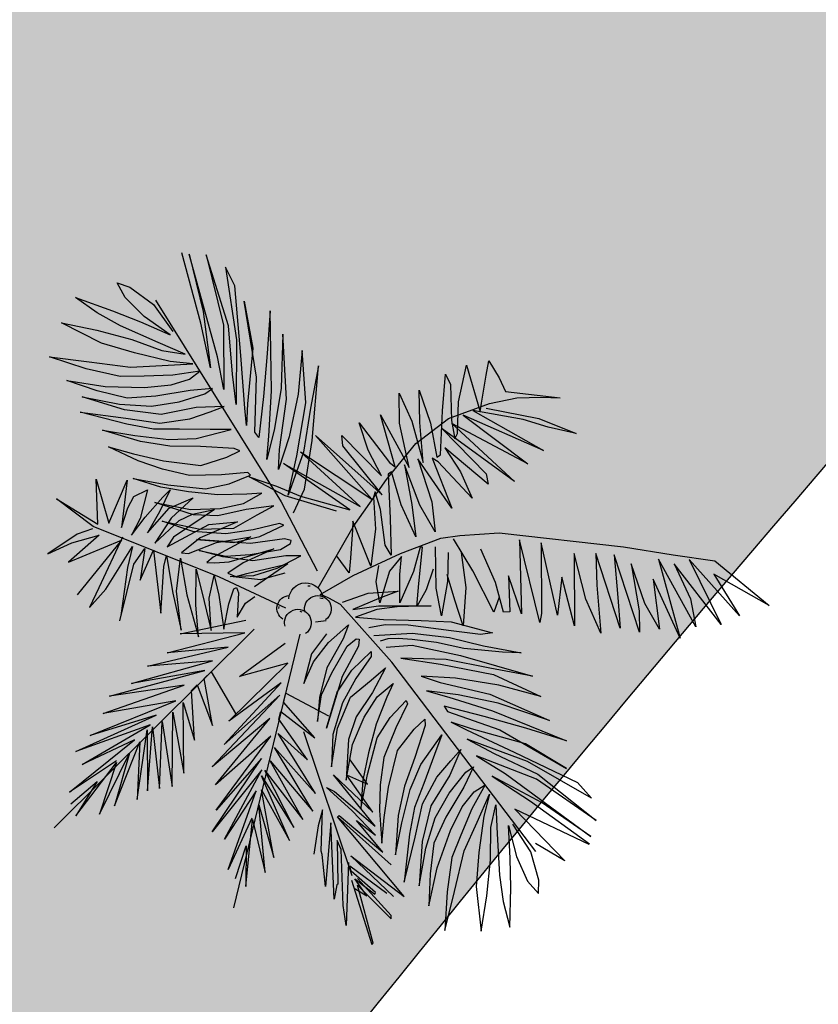
# Model space of a CAD drawing. Units: inches. Extents: x -3477 to 1005, y 10 to 1071.
# Drawn here: x -3121 to -3116, y 608 to 614 of the extents above; entities that cross this region are included whole.
import ezdxf

# ---------------------------------------------------------------- set-up
doc = ezdxf.new("R2010")
doc.units = ezdxf.units.IN
doc.header["$MEASUREMENT"] = 0
for name, color, linetype in [('Layer1', 7, 'Continuous'), ('Layer3', 44, 'Continuous'), ('SITE', 85, 'Continuous')]:
    doc.layers.add(name, color=color, linetype=linetype)

# ---------------------------------------------------------------- blocks, each defined once
blk = doc.blocks.new('A2')
at = {"layer": 'SITE', "color": 85, "true_color": 0x58ba48, "extrusion": (-5.08599e-09, -1.37735e-08, 1)}
for p, q in [((624.1, -0.43, 0), (616.23, 28.83, 0)), ((631.02, -14.39, 0), (619.25, 28.25, 0)), ((619.25, 28.25, 0), (625.08, 4.39, 0)), ((635.59, -1.53, 0), (626.3, 27.98, 0)), ((626.3, 27.98, 0), (633.45, -1.28, 0)), ((638.23, 15.1, 0), (634.28, 22.86, 0)), ((634.28, 22.86, 0), (638.96, -7.43, 0)), ((592.6, 10.21, 0), (589.31, 16.32, 0)), ((589.31, 16.32, 0), (594.61, 14.49, 0)), ((594.61, 14.49, 0), (604.47, 7.25, 0)), ((640.7, -13.96, 0), (638.23, 15.1, 0)), ((581.06, 3.77, 0), (572.04, 10.25, 0)), ((572.04, 10.25, 0), (587.45, 4.72, 0)), ((600.52, 2.31, 0), (592.6, 10.21, 0)), ((605.3, 9.05, 0), (657.5, -74.71, 0)), ((647.25, -22.86, 0), (642.1, 8.73, 0)), ((642.1, 8.73, 0), (645.64, -10.79, 0)), ((587.45, 4.72, 0), (598.97, 0.1, 0)), ((604.47, 7.25, 0), (612.46, -3.87, 0)), ((625.08, 4.39, 0), (628.16, -19.02, 0)), ((652.87, 4.66, 0), (651.66, -13.06, 0)), ((653.48, -28.57, 0), (652.87, 4.66, 0)), ((590.68, -1.53, 0), (581.06, 3.77, 0)), ((598.97, 0.1, 0), (611.36, -5.29, 0)), ((611.36, -5.29, 0), (600.52, 2.31, 0)), ((582.9, -8.83, 0), (566.25, -0.31, 0)), ((566.25, -0.31, 0), (580.9, -3.32, 0)), ((580.9, -3.32, 0), (595.37, -7.22, 0)), ((606.41, -8.46, 0), (590.68, -1.53, 0)), ((628.16, -19.02, 0), (624.1, -0.43, 0)), ((633.45, -1.28, 0), (633.69, -28.09, 0)), ((637.25, -21.61, 0), (635.59, -1.53, 0)), ((595.37, -7.22, 0), (607.94, -11.83, 0)), ((638.96, -7.43, 0), (638.77, -34.21, 0)), ((658.17, -5.01, 0), (657.39, -27.52, 0)), ((659.62, -32, 0), (658.17, -5.01, 0)), ((596.49, -12.83, 0), (582.9, -8.83, 0)), ((617.55, -13.34, 0), (606.41, -8.46, 0)), ((607.94, -11.83, 0), (617.55, -13.34, 0)), ((645.64, -10.79, 0), (643.48, -34.02, 0)), ((666.22, -11.84, 0), (664.45, -29.9, 0)), ((667.71, -33.53, 0), (666.22, -11.84, 0)), ((576.52, -19.4, 0), (561.2, -14.47, 0)), ((561.2, -14.47, 0), (577.76, -16.52, 0)), ((611.39, -16.33, 0), (596.49, -12.83, 0)), ((620.79, -17.36, 0), (611.39, -16.33, 0)), ((633.69, -28.09, 0), (631.02, -14.39, 0)), ((642.35, -35.84, 0), (640.7, -13.96, 0)), ((651.66, -13.06, 0), (650.08, -30.92, 0)), ((742.6, -22.01, 0), (743.73, -16.07, 0)), ((743.73, -16.07, 0), (748.04, -23.24, 0)), ((590.56, -22.62, 0), (576.52, -19.4, 0)), ((577.76, -16.52, 0), (594.92, -18.79, 0)), ((594.92, -18.79, 0), (607.97, -18, 0)), ((607.97, -18, 0), (620.79, -17.36, 0)), ((623.72, -20.42, 0), (612.47, -22.05, 0)), ((619.4, -23.71, 0), (623.72, -20.42, 0)), ((672.96, -18.13, 0), (669.66, -35.78, 0)), ((670.32, -49.18, 0), (672.96, -18.13, 0)), ((731.1, -33.08, 0), (734.49, -17.91, 0)), ((734.49, -17.91, 0), (740.14, -37.28, 0)), ((581.06, -28.55, 0), (568.39, -24.33, 0)), ((568.39, -24.33, 0), (584.34, -26.83, 0)), ((600.57, -22.48, 0), (590.56, -22.62, 0)), ((612.47, -22.05, 0), (600.57, -22.48, 0)), ((611.77, -26.14, 0), (619.4, -23.71, 0)), ((638.77, -34.21, 0), (637.25, -21.61, 0)), ((646.58, -45.82, 0), (647.25, -22.86, 0)), ((724.51, -36.88, 0), (725.7, -21.6, 0)), ((725.7, -21.6, 0), (727.73, -26.01, 0)), ((740.63, -33.64, 0), (742.6, -22.01, 0)), ((748.04, -23.24, 0), (750.56, -28.79, 0)), ((593.43, -31.65, 0), (581.06, -28.55, 0)), ((584.34, -26.83, 0), (600.76, -27.15, 0)), ((600.76, -27.15, 0), (611.77, -26.14, 0)), ((619.6, -28.38, 0), (605.36, -30.84, 0)), ((628.96, -27.59, 0), (619.6, -28.38, 0)), ((625.75, -29.86, 0), (628.96, -27.59, 0)), ((652.4, -47.45, 0), (653.48, -28.57, 0)), ((657.39, -27.52, 0), (654.71, -44.29, 0)), ((715.08, -41.71, 0), (714.76, -28.26, 0)), ((714.76, -28.26, 0), (719.41, -42, 0)), ((727.73, -26.01, 0), (728.19, -40.94, 0)), ((592.45, -36.48, 0), (574.8, -31.06, 0)), ((574.8, -31.06, 0), (590.27, -34.1, 0)), ((605.36, -30.84, 0), (593.43, -31.65, 0)), ((615.13, -33.12, 0), (625.75, -29.86, 0)), ((650.08, -30.92, 0), (648.13, -47.96, 0)), ((656.74, -53.01, 0), (659.62, -32, 0)), ((664.45, -29.9, 0), (660.81, -47.71, 0)), ((706.63, -42.01, 0), (706.47, -29.52, 0)), ((706.47, -29.52, 0), (711.71, -41.21, 0)), ((744.01, -33.84, 0), (755.27, -31.52, 0)), ((750.56, -28.79, 0), (773.33, -31.43, 0)), ((755.27, -31.52, 0), (765.63, -31.14, 0)), ((765.63, -31.14, 0), (773.33, -31.43, 0)), ((590.27, -34.1, 0), (603.55, -34.91, 0)), ((607.56, -38.38, 0), (592.45, -36.48, 0)), ((603.55, -34.91, 0), (615.13, -33.12, 0)), ((622.22, -35.52, 0), (607.56, -38.38, 0)), ((633.83, -35.14, 0), (622.22, -35.52, 0)), ((627.98, -37.29, 0), (633.83, -35.14, 0)), ((643.02, -42.96, 0), (642.35, -35.84, 0)), ((643.48, -34.02, 0), (643.02, -42.96, 0)), ((663.98, -55.62, 0), (667.71, -33.53, 0)), ((669.66, -35.78, 0), (666.67, -54.11, 0)), ((726.98, -40.06, 0), (744.01, -33.84, 0)), ((730.65, -46.3, 0), (731.1, -33.08, 0)), ((757.97, -40.54, 0), (737.05, -36.8, 0)), ((737.05, -36.8, 0), (766.34, -53.39, 0)), ((740.14, -37.28, 0), (740.63, -33.64, 0)), ((742.55, -35.78, 0), (764.41, -40.03, 0)), ((593.33, -42.4, 0), (573.91, -37.44, 0)), ((573.91, -37.44, 0), (593.01, -39.88, 0)), ((593.01, -39.88, 0), (607.04, -41.98, 0)), ((607.04, -41.98, 0), (619.59, -40.28, 0)), ((619.59, -40.28, 0), (627.98, -37.29, 0)), ((704.78, -60.12, 0), (698.71, -38.57, 0)), ((698.71, -38.57, 0), (710.68, -60.46, 0)), ((713.34, -50.48, 0), (726.98, -40.06, 0)), ((723.58, -55.2, 0), (724.51, -36.88, 0)), ((766.34, -53.39, 0), (733.01, -38.62, 0)), ((733.01, -38.62, 0), (759.89, -58.86, 0)), ((768.32, -43.71, 0), (757.97, -40.54, 0)), ((764.41, -40.03, 0), (779.97, -46.37, 0)), ((598.98, -49.69, 0), (583.29, -44.89, 0)), ((583.29, -44.89, 0), (596.7, -47.15, 0)), ((604.42, -44.47, 0), (593.33, -42.4, 0)), ((615.2, -44.5, 0), (604.42, -44.47, 0)), ((628.03, -44.58, 0), (615.2, -44.5, 0)), ((622.13, -48.35, 0), (636.69, -44.61, 0)), ((636.69, -44.61, 0), (628.03, -44.58, 0)), ((654.71, -44.29, 0), (651.56, -57.09, 0)), ((693.53, -53.3, 0), (689.81, -41.87, 0)), ((689.81, -41.87, 0), (702.49, -58.31, 0)), ((710.68, -60.46, 0), (706.63, -42.01, 0)), ((711.71, -41.21, 0), (716.42, -58.42, 0)), ((716.42, -58.42, 0), (715.08, -41.71, 0)), ((719.41, -42, 0), (722.17, -56.11, 0)), ((754.37, -66.21, 0), (724.35, -44.35, 0)), ((724.35, -44.35, 0), (742.61, -63.03, 0)), ((728.19, -40.94, 0), (729.64, -48.46, 0)), ((759.89, -58.86, 0), (728.4, -42.16, 0)), ((728.4, -42.16, 0), (754.37, -66.21, 0)), ((779.97, -46.37, 0), (768.32, -43.71, 0)), ((596.7, -47.15, 0), (610.77, -48.82, 0)), ((610.77, -48.82, 0), (622.13, -48.35, 0)), ((648.13, -47.96, 0), (646.58, -45.82, 0)), ((651.56, -57.09, 0), (652.4, -47.45, 0)), ((660.81, -47.71, 0), (656.41, -61.27, 0)), ((695.14, -73.61, 0), (671.65, -47.12, 0)), ((671.65, -47.12, 0), (699.38, -71.82, 0)), ((683.04, -51.44, 0), (682.59, -47.07, 0)), ((682.59, -47.07, 0), (699.13, -63.91, 0)), ((729.64, -48.46, 0), (730.65, -46.3, 0)), ((598.07, -57.61, 0), (585.81, -51.87, 0)), ((585.81, -51.87, 0), (596.07, -54.74, 0)), ((611.27, -51.52, 0), (598.98, -49.69, 0)), ((623.94, -51.71, 0), (611.27, -51.52, 0)), ((637.91, -52.5, 0), (623.94, -51.71, 0)), ((640.32, -53.53, 0), (637.91, -52.5, 0)), ((656.41, -61.27, 0), (656.74, -53.01, 0)), ((667.21, -69.42, 0), (670.32, -49.18, 0)), ((699.38, -71.82, 0), (683.04, -51.44, 0)), ((701.26, -65.36, 0), (713.34, -50.48, 0)), ((743.49, -67.33, 0), (725.37, -52.2, 0)), ((725.37, -52.2, 0), (732, -62.21, 0)), ((596.07, -54.74, 0), (608.56, -57.65, 0)), ((624.05, -59.58, 0), (634.83, -56.21, 0)), ((634.83, -56.21, 0), (640.32, -53.53, 0)), ((666.67, -54.11, 0), (660.37, -71.87, 0)), ((660.37, -71.87, 0), (663.98, -55.62, 0)), ((690.2, -76.67, 0), (665.43, -53.89, 0)), ((665.43, -53.89, 0), (695.14, -73.61, 0)), ((699.13, -63.91, 0), (693.53, -53.3, 0)), ((728.28, -77.37, 0), (714.22, -56.77, 0)), ((714.22, -56.77, 0), (720.07, -74.73, 0)), ((722.59, -58.1, 0), (720.13, -56.52, 0)), ((720.13, -56.52, 0), (728.28, -77.37, 0)), ((722.17, -56.11, 0), (723.58, -55.2, 0)), ((608.2, -61.15, 0), (598.07, -57.61, 0)), ((619.38, -63.81, 0), (608.2, -61.15, 0)), ((608.56, -57.65, 0), (624.05, -59.58, 0)), ((686, -78.09, 0), (658.48, -58.71, 0)), ((658.48, -58.71, 0), (690.2, -76.67, 0)), ((702.49, -58.31, 0), (704.78, -60.12, 0)), ((715.09, -76.02, 0), (708.71, -59.36, 0)), ((708.71, -59.36, 0), (711.69, -75.86, 0)), ((736.82, -73.21, 0), (722.59, -58.1, 0)), ((581.31, -83.95, 0), (580.69, -65.22, 0)), ((580.69, -65.22, 0), (585.87, -83.56, 0)), ((607.52, -68.57, 0), (595.98, -65.06, 0)), ((595.98, -65.06, 0), (610.37, -67.69, 0)), ((632.64, -63.5, 0), (619.38, -63.81, 0)), ((643.65, -62.49, 0), (632.64, -63.5, 0)), ((635.84, -67.22, 0), (644.75, -63.59, 0)), ((644.75, -63.59, 0), (643.65, -62.49, 0)), ((659.1, -72.18, 0), (644.22, -64.35, 0)), ((644.22, -64.35, 0), (655.56, -68.14, 0)), ((687.32, -85.09, 0), (701.26, -65.36, 0)), ((703.21, -62.22, 0), (701.9, -63.27, 0)), ((701.9, -63.27, 0), (702.77, -81.59, 0)), ((707.35, -76, 0), (703.21, -62.22, 0)), ((732, -62.21, 0), (736.82, -73.21, 0)), ((742.61, -63.03, 0), (743.49, -67.33, 0)), ((585.87, -83.56, 0), (593.52, -65.64, 0)), ((593.52, -65.64, 0), (591.09, -85.4, 0)), ((618.93, -70.51, 0), (607.52, -68.57, 0)), ((610.37, -67.69, 0), (626, -69.26, 0)), ((626, -69.26, 0), (635.84, -67.22, 0)), ((655.56, -68.14, 0), (665.55, -72.32, 0)), ((662.51, -79.23, 0), (667.21, -69.42, 0)), ((579.32, -84.99, 0), (564.18, -73.43, 0)), ((564.18, -73.43, 0), (581.31, -83.95, 0)), ((593.74, -77.19, 0), (596.26, -72.49, 0)), ((596.26, -72.49, 0), (601.88, -69.74, 0)), ((601.88, -69.74, 0), (598.85, -81.65, 0)), ((600.94, -81.14, 0), (608.3, -72.79, 0)), ((611.3, -69.77, 0), (606.97, -78.92, 0)), ((608.3, -72.79, 0), (611.3, -69.77, 0)), ((610.9, -77.36, 0), (620.86, -73.09, 0)), ((620.86, -73.09, 0), (611.78, -81.55, 0)), ((631.2, -71.78, 0), (618.93, -70.51, 0)), ((643.16, -71.54, 0), (631.2, -71.78, 0)), ((641.87, -75.37, 0), (649.47, -71.12, 0)), ((649.47, -71.12, 0), (643.16, -71.54, 0)), ((680.43, -78.57, 0), (659.1, -72.18, 0)), ((665.55, -72.32, 0), (686, -78.09, 0)), ((696.53, -70.58, 0), (695.74, -72.82, 0)), ((695.74, -72.82, 0), (696.59, -86.02, 0)), ((698.71, -77.91, 0), (696.53, -70.58, 0)), ((591.09, -85.4, 0), (593.74, -77.19, 0)), ((601.97, -87.53, 0), (610.9, -77.36, 0)), ((621.07, -80.11, 0), (604.93, -75.02, 0)), ((604.93, -75.02, 0), (619.77, -77.94, 0)), ((619.77, -77.94, 0), (632.14, -77.45, 0)), ((632.14, -77.45, 0), (641.87, -75.37, 0)), ((654.38, -76.33, 0), (642.89, -77.87, 0)), ((647.46, -80.15, 0), (654.38, -76.33, 0)), ((657.5, -74.71, 0), (672.42, -103.39, 0)), ((713.33, -89.21, 0), (707.35, -76, 0)), ((711.69, -75.86, 0), (713.33, -89.21, 0)), ((721.45, -87.14, 0), (715.09, -76.02, 0)), ((720.07, -74.73, 0), (721.45, -87.14, 0)), ((595.27, -88.56, 0), (600.94, -81.14, 0)), ((598.85, -81.65, 0), (595.27, -88.56, 0)), ((606.97, -78.92, 0), (601.97, -87.53, 0)), ((611.78, -81.55, 0), (604.94, -91.88, 0)), ((629.74, -77.94, 0), (612.69, -89.4, 0)), ((615.07, -82.49, 0), (620.57, -79.89, 0)), ((620.57, -79.89, 0), (629.74, -77.94, 0)), ((631.1, -80.53, 0), (621.07, -80.11, 0)), ((642.89, -77.87, 0), (631.1, -80.53, 0)), ((637.86, -85.6, 0), (647.46, -80.15, 0)), ((700.64, -92.72, 0), (698.71, -77.91, 0)), ((702.77, -81.59, 0), (703.1, -96.92, 0)), ((579.06, -85.89, 0), (572.77, -88.11, 0)), ((631.89, -105.95, 0), (579.32, -84.99, 0)), ((604.94, -91.88, 0), (615.07, -82.49, 0)), ((620.71, -87, 0), (608.03, -82.79, 0)), ((608.03, -82.79, 0), (623.85, -86.07, 0)), ((610.17, -93.47, 0), (627.47, -84.1, 0)), ((639.29, -82.95, 0), (623.79, -89.7, 0)), ((623.85, -86.07, 0), (637.86, -85.6, 0)), ((627.47, -84.1, 0), (639.29, -82.95, 0)), ((656.76, -83.66, 0), (645.87, -86.27, 0)), ((648.57, -89.08, 0), (658.62, -84.36, 0)), ((658.62, -84.36, 0), (656.76, -83.66, 0)), ((672.81, -110.42, 0), (687.32, -85.09, 0)), ((687.18, -82.73, 0), (687.06, -86.4, 0)), ((694.71, -101.45, 0), (687.18, -82.73, 0)), ((572.77, -88.11, 0), (560.59, -96.29, 0)), ((581.93, -88.51, 0), (569.07, -99.72, 0)), ((570.55, -91.77, 0), (581.93, -88.51, 0)), ((591.61, -89.33, 0), (581.74, -110.5, 0)), ((612.69, -89.4, 0), (610.17, -93.47, 0)), ((623.79, -89.7, 0), (616.07, -95.84, 0)), ((634.45, -87.95, 0), (620.71, -87, 0)), ((644.88, -89.25, 0), (629.15, -97.72, 0)), ((630.63, -91.55, 0), (644.88, -89.25, 0)), ((645.87, -86.27, 0), (634.45, -87.95, 0)), ((637.82, -91.62, 0), (648.57, -89.08, 0)), ((687.06, -86.4, 0), (686.23, -98.17, 0)), ((696.59, -86.02, 0), (694.71, -101.45, 0)), ((707.02, -96.14, 0), (723.79, -89.77, 0)), ((723.79, -89.77, 0), (731.65, -88.75, 0)), ((731.65, -88.75, 0), (748.02, -87.64, 0)), ((748.02, -87.64, 0), (799.56, -93.42, 0)), ((560.59, -96.29, 0), (570.55, -91.77, 0)), ((569.07, -99.72, 0), (591.08, -90.64, 0)), ((591.08, -90.64, 0), (572.68, -113.34, 0)), ((584.62, -111.03, 0), (595.67, -93.27, 0)), ((595.67, -93.27, 0), (593.66, -102.05, 0)), ((596.28, -100.6, 0), (600.9, -94.07, 0)), ((600.9, -94.07, 0), (598.87, -107.3, 0)), ((618.95, -96.11, 0), (630.63, -91.55, 0)), ((644.68, -91.97, 0), (622.23, -90.38, 0)), ((622.23, -90.38, 0), (637.82, -91.62, 0)), ((658.87, -90.05, 0), (644.68, -91.97, 0)), ((657.21, -94.45, 0), (661.3, -92.08, 0)), ((661.66, -90.82, 0), (658.87, -90.05, 0)), ((661.3, -92.08, 0), (661.66, -90.82, 0)), ((703.1, -96.92, 0), (700.64, -92.72, 0)), ((715.14, -93.55, 0), (712.38, -103.6, 0)), ((714.57, -108.58, 0), (716.19, -93.56, 0)), ((716.19, -93.56, 0), (715.14, -93.55, 0)), ((721.89, -110.59, 0), (721.57, -93.43, 0)), ((737.09, -103.31, 0), (729.02, -90.05, 0)), ((764.91, -124.86, 0), (756.39, -90.55, 0)), ((756.39, -90.55, 0), (757.33, -121.28, 0)), ((772.25, -121.74, 0), (765.43, -91.74, 0)), ((765.43, -91.74, 0), (765.6, -121.05, 0)), ((799.56, -93.42, 0), (820.22, -96.78, 0)), ((598.87, -107.3, 0), (604.41, -94.76, 0)), ((604.41, -94.76, 0), (607.46, -120.94, 0)), ((608.72, -101.58, 0), (609.9, -96.98, 0)), ((609.9, -96.98, 0), (612.46, -112.69, 0)), ((614.04, -111.8, 0), (615.65, -98.05, 0)), ((615.65, -98.05, 0), (618.22, -113.38, 0)), ((616.07, -95.84, 0), (618.95, -96.11, 0)), ((633.21, -97.59, 0), (623.45, -94.87, 0)), ((623.45, -94.87, 0), (634.47, -97.23, 0)), ((629.15, -97.72, 0), (626.52, -99.91, 0)), ((645.74, -99.24, 0), (633.21, -97.59, 0)), ((634.47, -97.23, 0), (644.52, -96.54, 0)), ((635.83, -99.57, 0), (654.43, -94.25, 0)), ((654.43, -94.25, 0), (641.7, -100.11, 0)), ((644.52, -96.54, 0), (657.21, -94.45, 0)), ((659.41, -97.08, 0), (645.74, -99.24, 0)), ((655.77, -102.3, 0), (665.68, -97.21, 0)), ((665.68, -97.21, 0), (659.41, -97.08, 0)), ((685.69, -104.19, 0), (680.7, -97.48, 0)), ((686.23, -98.17, 0), (685.69, -104.19, 0)), ((687.37, -105.35, 0), (707.02, -96.14, 0)), ((707.43, -97.45, 0), (702.44, -103.57, 0)), ((706.73, -104.89, 0), (707.43, -97.45, 0)), ((726.8, -95.69, 0), (726.5, -107.83, 0)), ((732.15, -95.82, 0), (734.08, -110.36, 0)), ((746.5, -108.16, 0), (740.41, -94.42, 0)), ((784.05, -115.09, 0), (779.14, -96.12, 0)), ((779.14, -96.12, 0), (779.3, -126.22, 0)), ((798.29, -127.18, 0), (788.18, -96.15, 0)), ((788.18, -96.15, 0), (788.51, -109.35, 0)), ((806.24, -128.92, 0), (795.77, -96.7, 0)), ((795.77, -96.7, 0), (797.28, -114.5, 0)), ((820.22, -96.78, 0), (837.52, -99.19, 0)), ((590.44, -124.13, 0), (596.28, -100.6, 0)), ((593.66, -102.05, 0), (590.86, -121.93, 0)), ((607.46, -120.94, 0), (608.72, -101.58, 0)), ((626.52, -99.91, 0), (629.93, -100.08, 0)), ((629.93, -100.08, 0), (635.83, -99.57, 0)), ((641.7, -100.11, 0), (635.29, -104.39, 0)), ((643.14, -104.42, 0), (660.28, -100.44, 0)), ((660.28, -100.44, 0), (646.38, -110.07, 0)), ((696.93, -108, 0), (698, -101.2, 0)), ((808.52, -117, 0), (802.82, -100.5, 0)), ((802.82, -100.5, 0), (806.16, -120.02, 0)), ((829.69, -126.64, 0), (814.19, -98.59, 0)), ((814.19, -98.59, 0), (823.13, -131.33, 0)), ((840.16, -125.63, 0), (820.73, -100.45, 0)), ((820.73, -100.45, 0), (827.49, -114.97, 0)), ((847.76, -122.11, 0), (826.9, -98.63, 0)), ((826.9, -98.63, 0), (840.16, -125.63, 0)), ((837.52, -99.19, 0), (860.07, -117.85, 0)), ((622.02, -117.69, 0), (622.18, -102.67, 0)), ((622.18, -102.67, 0), (625.54, -116.14, 0)), ((627.52, -114.72, 0), (629.65, -105.31, 0)), ((629.65, -105.31, 0), (631.6, -113.43, 0)), ((659.41, -118.89, 0), (631.89, -105.95, 0)), ((635.29, -104.39, 0), (638.69, -105.71, 0)), ((636.29, -105.75, 0), (646.11, -105.25, 0)), ((648.91, -107.15, 0), (636.29, -105.75, 0)), ((638.69, -105.71, 0), (643.14, -104.42, 0)), ((646.11, -105.25, 0), (655.77, -102.3, 0)), ((658.92, -104.33, 0), (648.91, -107.15, 0)), ((673.62, -113.21, 0), (687.37, -105.35, 0)), ((702.44, -103.57, 0), (698.47, -116.64, 0)), ((712.38, -103.6, 0), (706.69, -116.67, 0)), ((706.69, -116.67, 0), (706.73, -104.89, 0)), ((720.61, -102.73, 0), (717.7, -111.21, 0)), ((729.61, -115.58, 0), (726.36, -104.96, 0)), ((745.82, -120.61, 0), (737.09, -103.31, 0)), ((757.33, -121.28, 0), (751.89, -105.45, 0)), ((751.89, -105.45, 0), (752.36, -120.48, 0)), ((774.02, -106.05, 0), (772.25, -121.74, 0)), ((779.3, -126.22, 0), (774.02, -106.05, 0)), ((860.07, -117.85, 0), (837.09, -104.8, 0)), ((837.09, -104.8, 0), (847.76, -122.11, 0)), ((637.74, -110.83, 0), (638.94, -110.31, 0)), ((638.94, -110.31, 0), (639.72, -112.52, 0)), ((669.45, -109.81, 0), (668.51, -109.76, 0)), ((672.78, -110.5, 0), (672.81, -110.42, 0)), ((698.47, -116.64, 0), (696.93, -108, 0)), ((713.75, -118.15, 0), (714.57, -108.58, 0)), ((726.5, -107.83, 0), (724.1, -122.11, 0)), ((734.08, -110.36, 0), (733.09, -126.17, 0)), ((749.75, -120.62, 0), (746.5, -108.16, 0)), ((788.51, -109.35, 0), (790.17, -129.24, 0)), ((823.13, -131.33, 0), (811.96, -106.81, 0)), ((811.96, -106.81, 0), (814.62, -127.64, 0)), ((581.74, -110.5, 0), (577.79, -118.59, 0)), ((577.79, -118.59, 0), (584.62, -111.03, 0)), ((612.46, -112.69, 0), (615.96, -128.03, 0)), ((615.96, -128.03, 0), (614.04, -111.8, 0)), ((618.22, -113.38, 0), (623.13, -130.78, 0)), ((631.6, -113.43, 0), (633.65, -127.68, 0)), ((635.78, -117.1, 0), (637.74, -110.83, 0)), ((639.72, -112.52, 0), (639.16, -122.61, 0)), ((642.58, -116.87, 0), (646.51, -114.11, 0)), ((673.64, -113.25, 0), (674.78, -113.42, 0)), ((674.78, -113.42, 0), (677.13, -114.62, 0)), ((682.88, -116.33, 0), (693.62, -112.7, 0)), ((693.62, -112.7, 0), (706.07, -111.84, 0)), ((706.07, -111.84, 0), (698.06, -114.81, 0)), ((717.7, -111.21, 0), (713.75, -118.15, 0)), ((724.1, -122.11, 0), (721.89, -110.59, 0)), ((747.94, -114.34, 0), (745.82, -120.61, 0)), ((797.28, -114.5, 0), (798.29, -127.18, 0)), ((623.13, -130.78, 0), (622.02, -117.69, 0)), ((625.54, -116.14, 0), (628.37, -128.18, 0)), ((628.37, -128.18, 0), (627.52, -114.72, 0)), ((633.65, -127.68, 0), (635.78, -117.1, 0)), ((639.16, -122.61, 0), (642.58, -116.87, 0)), ((656.51, -118.23, 0), (656.39, -118.97, 0)), ((674.93, -115.03, 0), (673.48, -114.7, 0)), ((677.13, -114.62, 0), (681.98, -117.26, 0)), ((703.47, -141.4, 0), (681.98, -117.26, 0)), ((698.06, -114.81, 0), (687.21, -119.48, 0)), ((687.21, -119.48, 0), (697.94, -117.95, 0)), ((705.64, -118.38, 0), (697.15, -119.4, 0)), ((697.94, -117.95, 0), (710.35, -117.87, 0)), ((719.77, -117.91, 0), (705.64, -118.38, 0)), ((710.35, -117.87, 0), (719.77, -117.91, 0)), ((733.09, -126.17, 0), (729.61, -115.58, 0)), ((790.17, -129.24, 0), (784.05, -115.09, 0)), ((814.62, -127.64, 0), (808.52, -117, 0)), ((827.49, -114.97, 0), (829.69, -126.64, 0)), ((666.22, -120.62, 0), (665.33, -120.29, 0)), ((697.15, -119.4, 0), (688.36, -122.62, 0)), ((688.36, -122.62, 0), (700.02, -123.6, 0)), ((752.36, -120.48, 0), (749.75, -120.62, 0)), ((765.6, -121.05, 0), (764.91, -124.86, 0)), ((806.16, -120.02, 0), (806.24, -128.92, 0)), ((615.53, -129.51, 0), (642.79, -123.81, 0)), ((676.21, -124.13, 0), (671.69, -124.67, 0)), ((677.07, -133.2, 0), (685.35, -125.75, 0)), ((685.35, -125.75, 0), (683.24, -131.65, 0)), ((700.64, -125.81, 0), (693.84, -127.09, 0)), ((700.02, -123.6, 0), (715.57, -124.02, 0)), ((710.21, -125.99, 0), (700.64, -125.81, 0)), ((728, -128.25, 0), (710.21, -125.99, 0)), ((715.57, -124.02, 0), (728.01, -124.59, 0)), ((728.01, -124.59, 0), (745.27, -129.09, 0)), ((563.23, -210.17, 0), (646.2, -127.56, 0)), ((610.17, -137.43, 0), (642.34, -129.12, 0)), ((642.34, -129.12, 0), (615.53, -129.51, 0)), ((637.74, -243.42, 0), (665.32, -129.63, 0)), ((676.3, -129.54, 0), (670.1, -137.89, 0)), ((695.92, -130.24, 0), (711.89, -129.24, 0)), ((711.89, -129.24, 0), (727.32, -131.02, 0)), ((740.29, -129.86, 0), (728, -128.25, 0)), ((745.27, -129.09, 0), (740.29, -129.86, 0)), ((640.19, -147.32, 0), (659.1, -133.47, 0)), ((670.87, -141.18, 0), (677.07, -133.2, 0)), ((683.24, -131.65, 0), (676.36, -143.67, 0)), ((678.45, -145.77, 0), (684.91, -134.65, 0)), ((689.62, -134.67, 0), (682.78, -147.24, 0)), ((684.91, -134.65, 0), (688.59, -131.67, 0)), ((688.59, -131.67, 0), (689.9, -131.79, 0)), ((689.9, -131.79, 0), (689.62, -134.67, 0)), ((701.82, -131.57, 0), (698.53, -132.6, 0)), ((701.02, -135.11, 0), (711.87, -134.22, 0)), ((706.01, -131.47, 0), (701.82, -131.57, 0)), ((711.88, -131.86, 0), (706.01, -131.47, 0)), ((711.87, -134.22, 0), (731.89, -138.51, 0)), ((721.97, -133.09, 0), (711.88, -131.86, 0)), ((733.32, -135.6, 0), (721.97, -133.09, 0)), ((727.32, -131.02, 0), (741.44, -134.58, 0)), ((741.44, -134.58, 0), (757.13, -137.39, 0)), ((601.97, -142.98, 0), (635.49, -135.15, 0)), ((635.49, -135.15, 0), (610.17, -137.43, 0)), ((670.1, -137.89, 0), (666.92, -150.18, 0)), ((686.86, -144.64, 0), (694.85, -136.93, 0)), ((694.84, -138.91, 0), (688.53, -148.16, 0)), ((694.85, -136.93, 0), (694.84, -138.91, 0)), ((731.89, -138.51, 0), (761.85, -147.09, 0)), ((749.43, -137.22, 0), (733.32, -135.6, 0)), ((757.13, -137.39, 0), (749.43, -137.22, 0)), ((595.27, -150.26, 0), (628.91, -140.79, 0)), ((628.91, -140.79, 0), (601.97, -142.98, 0)), ((635.67, -165.89, 0), (660.16, -141.7, 0)), ((660.16, -141.7, 0), (640.19, -147.32, 0)), ((666.92, -150.18, 0), (670.87, -141.18, 0)), ((763.17, -219.99, 0), (703.47, -141.4, 0)), ((725.98, -140.17, 0), (707.14, -139.73, 0)), ((707.14, -139.73, 0), (723.62, -142.14, 0)), ((723.62, -142.14, 0), (745.59, -146.51, 0)), ((744.17, -143.89, 0), (725.98, -140.17, 0)), ((586.17, -155.5, 0), (625.75, -144.76, 0)), ((625.75, -144.76, 0), (595.27, -150.26, 0)), ((625.45, -148.09, 0), (628.39, -145.4, 0)), ((628.39, -145.4, 0), (638.55, -162.7, 0)), ((676.36, -143.67, 0), (673.44, -155.96, 0)), ((674.23, -154.91, 0), (678.45, -145.77, 0)), ((682.78, -147.24, 0), (676.28, -168.79, 0)), ((680.66, -153.78, 0), (686.86, -144.64, 0)), ((694.81, -148.85, 0), (700.85, -143.75, 0)), ((700.85, -143.75, 0), (695.32, -153.94, 0)), ((729.88, -147.92, 0), (715.64, -147.2, 0)), ((715.64, -147.2, 0), (723.48, -149.84, 0)), ((761.85, -147.09, 0), (744.17, -143.89, 0)), ((745.59, -146.51, 0), (765.33, -155.63, 0)), ((583.48, -162.6, 0), (617.11, -150.94, 0)), ((617.11, -150.94, 0), (586.17, -155.5, 0)), ((620.18, -153.11, 0), (622.56, -150.81, 0)), ((622.56, -150.81, 0), (628.89, -167.63, 0)), ((628.89, -167.63, 0), (625.45, -148.09, 0)), ((633.75, -175.6, 0), (657.5, -149.95, 0)), ((657.5, -149.95, 0), (635.67, -165.89, 0)), ((688.53, -148.16, 0), (682.89, -158.23, 0)), ((686.3, -155.89, 0), (694.81, -148.85, 0)), ((697.29, -155.78, 0), (703.97, -150.19, 0)), ((703.97, -150.19, 0), (701.33, -155.94, 0)), ((723.48, -149.84, 0), (744.14, -154.62, 0)), ((747.81, -150.86, 0), (729.88, -147.92, 0)), ((765.33, -155.63, 0), (747.81, -150.86, 0)), ((621.52, -173.78, 0), (620.18, -153.11, 0)), ((628.73, -184.82, 0), (656.87, -154.98, 0)), ((656.87, -154.98, 0), (633.75, -175.6, 0)), ((658.36, -157.98, 0), (659.45, -154.15, 0)), ((659.45, -154.15, 0), (677.16, -163.59, 0)), ((672.51, -166.05, 0), (674.23, -154.91, 0)), ((676.28, -168.79, 0), (680.66, -153.78, 0)), ((695.32, -153.94, 0), (688.63, -164.01, 0)), ((730.9, -154.84, 0), (717.82, -153.23, 0)), ((717.82, -153.23, 0), (727.12, -155.87, 0)), ((747.53, -158.3, 0), (730.9, -154.84, 0)), ((744.14, -154.62, 0), (768.85, -165.58, 0)), ((578.2, -171.81, 0), (613.66, -157.4, 0)), ((613.66, -157.4, 0), (583.48, -162.6, 0)), ((617.04, -187.42, 0), (616.76, -158.07, 0)), ((616.76, -158.07, 0), (621.52, -173.78, 0)), ((671.5, -172.84, 0), (658.36, -157.98, 0)), ((673.44, -155.96, 0), (672.51, -166.05, 0)), ((682.89, -158.23, 0), (678.89, -171.42, 0)), ((680.88, -168.81, 0), (686.3, -155.89, 0)), ((691.88, -164.13, 0), (697.29, -155.78, 0)), ((701.33, -155.94, 0), (696.84, -167.03, 0)), ((702.76, -164.32, 0), (709.33, -157.27, 0)), ((709.96, -158.7, 0), (705.1, -168.62, 0)), ((709.33, -157.27, 0), (709.96, -158.7, 0)), ((727.12, -155.87, 0), (745.16, -161.58, 0)), ((768.85, -165.58, 0), (747.53, -158.3, 0)), ((572.12, -178.5, 0), (605.49, -163.35, 0)), ((605.49, -163.35, 0), (578.2, -171.81, 0)), ((612.19, -193.06, 0), (612.46, -162.16, 0)), ((612.46, -162.16, 0), (617.04, -187.42, 0)), ((656.49, -165.01, 0), (657.31, -161.8, 0)), ((657.31, -161.8, 0), (671.5, -172.84, 0)), ((741.75, -163.92, 0), (725.13, -159.68, 0)), ((725.13, -159.68, 0), (726.58, -161.89, 0)), ((726.58, -161.89, 0), (748.28, -169.44, 0)), ((745.16, -161.58, 0), (776, -173.98, 0)), ((603.08, -167.41, 0), (572.12, -178.5, 0)), ((574.82, -183.87, 0), (603.08, -167.41, 0)), ((606.9, -193.86, 0), (608.05, -166.02, 0)), ((608.05, -166.02, 0), (612.19, -193.06, 0)), ((652.73, -164.76, 0), (628.73, -184.82, 0)), ((630.15, -192.28, 0), (652.73, -164.76, 0)), ((668.43, -181.94, 0), (656.49, -165.01, 0)), ((688.63, -164.01, 0), (685.46, -173.53, 0)), ((687.02, -175.52, 0), (691.88, -164.13, 0)), ((696.84, -167.03, 0), (693.66, -178.94, 0)), ((697.35, -172.79, 0), (702.76, -164.32, 0)), ((712.69, -169.17, 0), (717.15, -165, 0)), ((717.25, -167.62, 0), (713.02, -180.95, 0)), ((717.15, -165, 0), (717.25, -167.62, 0)), ((736.5, -168.99, 0), (727.99, -166.23, 0)), ((727.99, -166.23, 0), (734.41, -169.39, 0)), ((759.01, -168.8, 0), (741.75, -163.92, 0)), ((597.66, -198.46, 0), (601.76, -169.5, 0)), ((601.76, -169.5, 0), (601.98, -194.77, 0)), ((601.98, -194.77, 0), (604.05, -168.23, 0)), ((604.05, -168.23, 0), (606.9, -193.86, 0)), ((671.73, -195.91, 0), (656.16, -171.03, 0)), ((656.16, -171.03, 0), (668.43, -181.94, 0)), ((686.88, -230.17, 0), (666.93, -170.29, 0)), ((678.32, -184.76, 0), (680.88, -168.81, 0)), ((678.89, -171.42, 0), (678.32, -184.76, 0)), ((705.1, -168.62, 0), (700.09, -180.91, 0)), ((705.71, -178.05, 0), (712.69, -169.17, 0)), ((715.52, -183.84, 0), (724.19, -171.57, 0)), ((724.19, -171.57, 0), (721.14, -179.67, 0)), ((734.41, -169.39, 0), (754.26, -178.73, 0)), ((758.99, -175.23, 0), (736.5, -168.99, 0)), ((748.28, -169.44, 0), (775.96, -185.49, 0)), ((776, -173.98, 0), (759.01, -168.8, 0)), ((569.6, -195.38, 0), (596.58, -173.56, 0)), ((596.58, -173.56, 0), (574.82, -183.87, 0)), ((588.29, -201.05, 0), (598.74, -174.43, 0)), ((598.74, -174.43, 0), (597.66, -198.46, 0)), ((653.17, -172.08, 0), (630.15, -192.28, 0)), ((630.45, -202.89, 0), (653.17, -172.08, 0)), ((685.46, -173.53, 0), (684.47, -190.43, 0)), ((684.47, -190.43, 0), (687.02, -175.52, 0)), ((693.26, -187.95, 0), (697.35, -172.79, 0)), ((759.75, -182.67, 0), (734.66, -173.32, 0)), ((734.66, -173.32, 0), (745.89, -179.23, 0)), ((775.96, -185.49, 0), (758.99, -175.23, 0)), ((582, -204.52, 0), (594.51, -179.19, 0)), ((594.51, -179.19, 0), (588.29, -201.05, 0)), ((670.55, -203.25, 0), (654.63, -176.76, 0)), ((654.63, -176.76, 0), (671.73, -195.91, 0)), ((693.66, -178.94, 0), (691.42, -190.3, 0)), ((701.99, -193.21, 0), (705.71, -178.05, 0)), ((721.14, -179.67, 0), (716.65, -191.69, 0)), ((732.02, -177.61, 0), (727.54, -188.32, 0)), ((727.93, -182.31, 0), (732.02, -177.61, 0)), ((745.89, -179.23, 0), (764.07, -187.92, 0)), ((754.26, -178.73, 0), (780.54, -191.38, 0)), ((589.08, -182.38, 0), (569.6, -195.38, 0)), ((572.15, -205.18, 0), (589.07, -182.97, 0)), ((589.07, -182.97, 0), (582, -204.52, 0)), ((628.77, -211.77, 0), (649.31, -181.42, 0)), ((649.31, -181.42, 0), (630.45, -202.89, 0)), ((666.45, -206.7, 0), (652.89, -182.36, 0)), ((652.89, -182.36, 0), (670.55, -203.25, 0)), ((693.28, -191.99, 0), (686.14, -181.87, 0)), ((700.09, -180.91, 0), (698.59, -192.3, 0)), ((713.02, -180.95, 0), (708.68, -192.86, 0)), ((711.03, -194.29, 0), (715.52, -183.84, 0)), ((722.15, -189.09, 0), (727.93, -182.31, 0)), ((763.54, -190.01, 0), (738.56, -180.25, 0)), ((738.56, -180.25, 0), (750.42, -187.62, 0)), ((786.39, -197.83, 0), (759.75, -182.67, 0)), ((649.38, -186.14, 0), (628.77, -211.77, 0)), ((633.88, -214.94, 0), (649.38, -186.14, 0)), ((662.73, -210.04, 0), (650.63, -186.33, 0)), ((650.63, -186.33, 0), (666.45, -206.7, 0)), ((696.52, -209.42, 0), (679.17, -188.13, 0)), ((679.17, -188.13, 0), (695.49, -203.66, 0)), ((695.49, -203.66, 0), (684.55, -188.15, 0)), ((684.55, -188.15, 0), (693.28, -191.99, 0)), ((690.6, -202.33, 0), (693.26, -187.95, 0)), ((727.25, -195.8, 0), (734.09, -187.04, 0)), ((737.35, -184.84, 0), (733.28, -193.32, 0)), ((734.09, -187.04, 0), (737.35, -184.84, 0)), ((750.42, -187.62, 0), (786.07, -213.79, 0)), ((764.07, -187.92, 0), (788.34, -207.11, 0)), ((570.16, -200.17, 0), (581.08, -190.86, 0)), ((581.08, -190.86, 0), (572.15, -205.18, 0)), ((660.98, -215.44, 0), (649.34, -188.61, 0)), ((649.34, -188.61, 0), (662.73, -210.04, 0)), ((691.42, -190.3, 0), (690.6, -202.33, 0)), ((698.59, -192.3, 0), (698.3, -203.03, 0)), ((716.65, -191.69, 0), (712.84, -201.77, 0)), ((716.1, -200.21, 0), (722.15, -189.09, 0)), ((727.54, -188.32, 0), (719.65, -201.01, 0)), ((742.18, -192.3, 0), (736.65, -202.22, 0)), ((737.57, -195.16, 0), (742.18, -192.3, 0)), ((765.86, -199.85, 0), (745.07, -188.64, 0)), ((745.07, -188.64, 0), (761, -199.05, 0)), ((788.34, -207.11, 0), (763.54, -190.01, 0)), ((780.54, -191.38, 0), (786.39, -197.83, 0)), ((647.04, -194.78, 0), (633.88, -214.94, 0)), ((635.44, -227.48, 0), (647.04, -194.78, 0)), ((654.34, -222.55, 0), (649.34, -194.4, 0)), ((649.34, -194.4, 0), (660.98, -215.44, 0)), ((686.86, -202.96, 0), (676.27, -193.35, 0)), ((676.27, -193.35, 0), (679.67, -195.08, 0)), ((679.67, -195.08, 0), (696.52, -209.42, 0)), ((700.27, -205.92, 0), (701.99, -193.21, 0)), ((708.68, -192.86, 0), (706.03, -205, 0)), ((707.59, -208.03, 0), (711.03, -194.29, 0)), ((721.46, -205.99, 0), (727.25, -195.8, 0)), ((733.28, -193.32, 0), (725.91, -205.74, 0)), ((732.58, -201.43, 0), (737.57, -195.16, 0)), ((738.84, -207.88, 0), (744, -196.12, 0)), ((744, -196.12, 0), (741.62, -205.27, 0)), ((713.06, -214.07, 0), (716.1, -200.21, 0)), ((761, -199.05, 0), (785.54, -216.82, 0)), ((786.07, -213.79, 0), (765.86, -199.85, 0)), ((650.79, -228.8, 0), (648.23, -200.66, 0)), ((648.23, -200.66, 0), (654.34, -222.55, 0)), ((674.67, -202.66, 0), (672.82, -209.34, 0)), ((674.09, -219.93, 0), (674.67, -202.66, 0)), ((696.62, -213.2, 0), (686.86, -202.96, 0)), ((698.3, -203.03, 0), (699.3, -216.53, 0)), ((712.84, -201.77, 0), (710.82, -212.87, 0)), ((719.65, -201.01, 0), (716.05, -215.8, 0)), ((727.73, -211.35, 0), (732.58, -201.43, 0)), ((736.65, -202.22, 0), (732.02, -213.2, 0)), ((744.59, -210.1, 0), (746.6, -200.57, 0)), ((746.6, -200.57, 0), (747.2, -212.73, 0)), ((785.41, -217.12, 0), (754.47, -202.4, 0)), ((754.47, -202.4, 0), (775.32, -223.83, 0)), ((645.26, -206.22, 0), (635.44, -227.48, 0)), ((642.74, -234.51, 0), (645.56, -206.73, 0)), ((645.56, -206.73, 0), (650.79, -228.8, 0)), ((678.05, -208.05, 0), (675.87, -234.59, 0)), ((679.52, -239.83, 0), (678.05, -208.05, 0)), ((680.83, -205.56, 0), (681.61, -205.03, 0)), ((703.12, -225.52, 0), (680.83, -205.56, 0)), ((708.6, -238.74, 0), (680.83, -205.56, 0)), ((681.61, -205.03, 0), (699.73, -220.27, 0)), ((699.73, -220.27, 0), (688.79, -207.15, 0)), ((688.79, -207.15, 0), (696.62, -213.2, 0)), ((699.3, -216.53, 0), (700.27, -205.92, 0)), ((706.03, -205, 0), (704.93, -221.37, 0)), ((704.93, -221.37, 0), (707.59, -208.03, 0)), ((717.5, -218.68, 0), (721.46, -205.99, 0)), ((725.91, -205.74, 0), (720.9, -216.6, 0)), ((733.45, -219.78, 0), (738.84, -207.88, 0)), ((741.62, -205.27, 0), (739.58, -220.44, 0)), ((672.82, -209.34, 0), (671.06, -221.11, 0)), ((722.18, -226.81, 0), (727.73, -211.35, 0)), ((744.43, -223.48, 0), (744.59, -210.1, 0)), ((747.2, -212.73, 0), (748.08, -229.89, 0)), ((752.55, -222.73, 0), (751.92, -209.23, 0)), ((751.92, -209.23, 0), (755.17, -222.06, 0)), ((761.19, -220.14, 0), (753.64, -208.71, 0)), ((682.35, -219.17, 0), (680.65, -215.39, 0)), ((680.65, -215.39, 0), (680.92, -233.52, 0)), ((710.82, -212.87, 0), (708.55, -232.79, 0)), ((708.55, -232.79, 0), (713.06, -214.07, 0)), ((716.05, -215.8, 0), (714.83, -234.23, 0)), ((720.9, -216.6, 0), (719.4, -229.27, 0)), ((732.02, -213.2, 0), (728.32, -222.5, 0)), ((775.32, -223.83, 0), (763.11, -216.63, 0)), ((638.42, -231.27, 0), (642.87, -217.63, 0)), ((642.87, -217.63, 0), (642.74, -234.51, 0)), ((674.46, -221.24, 0), (674.09, -219.93, 0)), ((683.17, -242.46, 0), (682.35, -219.17, 0)), ((714.83, -234.23, 0), (717.5, -218.68, 0)), ((729.47, -236.63, 0), (733.45, -219.78, 0)), ((739.58, -220.44, 0), (738.49, -234.57, 0)), ((764.44, -231.92, 0), (761.19, -220.14, 0)), ((675.87, -234.59, 0), (674.46, -221.24, 0)), ((685.48, -224.56, 0), (684.47, -250.77, 0)), ((686.42, -221.84, 0), (704.16, -238.75, 0)), ((686.42, -221.84, 0), (708.6, -238.74, 0)), ((728.32, -222.5, 0), (726.33, -236.77, 0)), ((742.93, -238.39, 0), (744.43, -223.48, 0)), ((752.77, -235.14, 0), (752.55, -222.73, 0)), ((755.17, -222.06, 0), (759.73, -232.28, 0)), ((686.51, -228.23, 0), (685.99, -226.02, 0)), ((685.99, -226.02, 0), (701.4, -237.32, 0)), ((696.69, -237.05, 0), (686.51, -228.23, 0)), ((718.84, -242.61, 0), (722.18, -226.81, 0)), ((686.61, -231.89, 0), (695.16, -258.72, 0)), ((693.02, -238.46, 0), (688.07, -231.37, 0)), ((688.07, -231.37, 0), (696.42, -237.68, 0)), ((703.2, -246.6, 0), (689.12, -231.23, 0)), ((719.4, -229.27, 0), (718.84, -242.61, 0)), ((748.08, -229.89, 0), (749.61, -240.77, 0)), ((759.73, -232.28, 0), (764.27, -237.53, 0)), ((764.27, -237.53, 0), (764.44, -231.92, 0)), ((680.51, -233.93, 0), (679.52, -239.83, 0)), ((680.92, -233.52, 0), (680.51, -233.93, 0)), ((687.79, -235.3, 0), (693.02, -238.46, 0)), ((695.68, -258.09, 0), (689.11, -233.99, 0)), ((689.11, -233.99, 0), (703.19, -248.02, 0)), ((696.42, -237.68, 0), (696.69, -237.05, 0)), ((725.49, -252.84, 0), (729.47, -236.63, 0)), ((726.33, -236.77, 0), (725.49, -252.84, 0)), ((738.49, -234.57, 0), (740.52, -253.15, 0)), ((752.45, -251.51, 0), (752.77, -235.14, 0)), ((740.52, -253.15, 0), (742.93, -238.39, 0)), ((749.61, -240.77, 0), (752.45, -251.51, 0)), ((684.47, -250.77, 0), (683.17, -242.46, 0)), ((703.19, -248.02, 0), (703.2, -246.6, 0)), ((695.16, -258.72, 0), (695.68, -258.09, 0))]:
    blk.add_line(p, q, dxfattribs=at)
at = {"layer": 'SITE', "color": 85, "true_color": 0x58ba48, "extrusion": (5.08599e-09, 1.37735e-08, -1)}
for centre, major_axis, start_param, end_param in [((667.71, -115.51, 0), (-5.04, 5.04, 0), 5.569618, 8.487626), ((660.93, -118.93, 0), (3.71, 3.71, 0), 2.901972, 5.476383), ((672.71, -119.18, 0), (-3.92, 3.92, 0), 5.235779, 9.608582), ((664.41, -124.9, 0), (3.92, 3.92, 0), 3.664983, 8.037786)]:
    blk.add_ellipse(centre, major_axis=major_axis, ratio=1, start_param=start_param, end_param=end_param, dxfattribs=at)

msp = doc.modelspace()

# ---------------------------------------------------------------- hatches: boundary and pattern name
at = {"layer": 'Layer3', "true_color": 0x58ba48}
h = msp.add_hatch(dxfattribs=at)
h.set_pattern_fill('GRASS', color=85, scale=0.5)
h.set_pattern_definition([(90, (-3140.25116, -741.0892), (-0.35355339, 0.35355339), [0.09375, -0.61335678]), (45, (-3140.25116, -741.0892), (-0.35355339, 0.35355339), [0.09375, -0.40625]), (135, (-3140.25116, -741.0892), (-0.35355339, -0.35355339), [0.09375, -0.40625])])
h.paths.add_polyline_path([(-3126.05296, 608.48046), (-3125.29007, 600.8874, 0.6985779), (-3124.38058, 600.65409, -0.0496302), (-3107.93421, 620.11849, 0.2355883), (-3107.78618, 620.53964), (-3108.37507, 625.23579, 0.5895475), (-3109.18742, 625.56087, 0.0535435)])
h.paths.add_polyline_path([(-3109.11723, 629.23298, 0.2611343), (-3108.9331, 629.68591), (-3109.53603, 634.49408, 0.6025427), (-3110.363, 634.80675, 0.0522045), (-3134.02985, 609.06274, 0.7299252), (-3133.47492, 608.28869), (-3128.37766, 609.93414, 0.1487212), (-3128.13873, 610.10026, -0.0573087)])
at = {"layer": 'Layer3', "true_color": 0x2776bb}
h = msp.add_hatch(dxfattribs=at)
h.set_pattern_fill('GRAVEL', color=152, scale=4, angle=-40.278563)
h.set_pattern_definition([(187.7342248, (-38182.08173, -36975.06974), (-47.6872864616, -6.7766296878), [0.538144, -53.2763522]), (144.69117805, (-38182.61498, -36975.14216), (39.2057106707, -27.9805691651), [0.923472, -91.42369904]), (92.2318844, (-38183.36857, -36974.6084), (2.0702182183, -59.4282272706), [0.651152, -64.46413038]), (226.99512633, (-38185.20522, -36974.36277), (54.7719915305, 58.4468043932), [0.840952, -83.25423217]), (252.5550915, (-38185.7788, -36974.97776), (15.7740047821, 49.5497807577), [0.82462, -81.6374925]), (316.99512633, (-38186.02601, -36975.76445), (-58.4468043932, 54.7719915305), [0.840952, -83.25423217]), (357.4156778, (-38185.41103, -36976.33803), (-65.5315094621, 3.10181682513), [1.112116, -110.0993942]), (31.9767657, (-38184.30004, -36976.38818), (78.2538731485, 49.0339814543), [1.049952, -103.945286]), (81.15100294, (-38183.4094, -36975.83215), (9.2050990166, 60.35947441864), [0.8438, -83.53629244]), (134.9577956, (-38183.2796, -36974.9984), (30.9820345315, -31.4978338349), [0.963328, -47.2030503]), (182.11887512, (-38183.96028, -36974.31671), (-65.0658858881, -2.53584179236), [1.245792, -123.33350002]), (98.5355122, (-38182.20995, -36976.95345), (-5.8453825398, 36.4119692267), [0.425204, -42.09537925]), (131.1906717, (-38182.27306, -36976.53295), (34.49929920124, -39.7215099741), [0.808948, -80.08604566]), (184.7214373, (-38182.8058, -36975.9242), (-2.58601752, -3.0516411), [0.565684, -5.09117025]), (162.9200278, (-38182.7091, -36975.377), (20.430240522, -6.826805417), [0.304632, -30.15846042]), (251.5228468, (-38183.0003, -36975.2875), (4.70641147, 11.740940809), [0.430812, -21.10984723]), (350.6851939, (-38183.13684, -36975.6961), (14.326958331, -1.654770374), [0.699716, -22.62409158]), (121.2864885, (-38182.4463, -36975.8094), (3.51726467, -8.22367614), [0.505964, -12.14314664]), (336.11097766, (-38184.77025, -36973.78762), (38.2744635227, -16.7052519301), [0.7088, -70.1713806]), (30.06761327, (-38184.12217, -36974.07466), (-40.6527571221, -23.2239819663), [0.594644, -58.869631]), (252.9200278, (-38181.92915, -36975.19904), (6.826805417, 20.430240522), [0.60926, -29.85383242]), (303.331897, (-38182.1081, -36975.78143), (-22.7583583923, 35.0150985046), [0.7088, -70.1713806]), (299.1653921, (-38186.3736, -36975.67964), (-10.0861704353, 19.0333698), [0.68352, -33.49249498]), (254.4965779, (-38186.04048, -36976.2765), (13.1879872604, 46.4981396619), [0.572712, -56.69857225]), (26.5228468, (-38184.48465, -36978.27654), (19.0333698, 10.086170435), [0.60926, -29.85383242]), (337.07546196, (-38183.9395, -36978.00447), (-50.0154043317, 21.4116633996), [0.670524, -66.38169446]), (29.1653921, (-38185.97995, -36977.0094), (-19.0333698, -10.0861704353), [0.34176, -33.83425498]), (61.0313698, (-38184.66775, -36978.1214), (7.292428991, 14.792581905), [0.20396, -20.19211805]), (125.6851939, (-38184.569, -36977.9429), (6.568905766, -10.809693661), [0.82462, -15.6678025]), (145.7304433, (-38185.04999, -36977.27315), (33.1024284792, -22.80853412164), [0.7642, -75.6556927]), (263.4115049, (-38183.3696, -36975.9708), (2.120393948, 8.689299713), [0.576888, -13.8453171]), (312.8786639, (-38183.43577, -36976.54384), (46.70586358424, -50.06558006106), [1.007176, -99.7102505]), (20.6668332, (-38182.75044, -36977.2819), (-30.3086870352, -11.0174175833), [0.411824, -40.77069656]), (49.721437, (-38182.365, -36977.1365), (-0.46562357, 5.63765862), [0.24, -3.76]), (79.9778745, (-38185.03344, -36977.12988), (-5.8955582692, -31.7055577572), [0.555696, -55.01407996]), (7.7342248, (-38184.93673, -36976.58266), (47.6872864616, 6.7766296878), [1.076288, -52.7382082]), (319.721437, (-38183.8702, -36976.438), (5.63765862, 0.46562357), [1.04, -2.96]), (285.0262838, (-38183.0768, -36977.11018), (12.4142883053, -47.2216628876), [0.632456, -62.6130972]), (213.7760414, (-38182.91284, -36977.721), (-13.3957111827, -9.620546861), [0.582408, -28.53803156]), (167.3674127, (-38183.39694, -36978.0448), (-83.8413560366, 18.61792195557), [0.94826, -93.87789673]), (135.14751607, (-38184.32225, -36977.83742), (-37.085316723, 36.66986887836), [1.003196, -99.31629363])])
h.paths.add_polyline_path([(-3108.73338, 626.18661, 0.2599907), (-3108.55093, 626.6382), (-3108.75773, 628.28738, 0.5879804), (-3109.56827, 628.61392, 0.0561893), (-3128.11327, 609.80932), (-3129.57291, 609.33814), (-3129.57532, 609.21301), (-3129.60565, 609.32757), (-3129.73626, 609.28541), (-3129.75202, 609.18868), (-3129.7617, 609.2772), (-3129.97053, 609.20978), (-3129.97458, 609.19329), (-3129.97377, 609.20874), (-3135.54612, 607.40993), (-3136.6815, 608.29102, 0.425035), (-3137.39406, 608.18781, 0.0021791), (-3138.25419, 606.9799), (-3135.93739, 605.182), (-3128.1841, 607.68484), (-3127.25574, 598.4448), (-3125.01885, 596.70892, 0.4384693), (-3124.2935, 596.83082, -0.0019749), (-3123.74445, 597.66555, 0.3926445), (-3123.85456, 598.33697), (-3125.35155, 599.49868), (-3126.26008, 608.54132, -0.0553891)])
at = {"layer": 'Layer3', "true_color": 0x58ba48}
h = msp.add_hatch(dxfattribs=at)
h.set_pattern_fill('GRASS', color=85, scale=0.5)
h.set_pattern_definition([(90, (-5063.84988, -446.3498), (-0.35355339, 0.35355339), [0.09375, -0.61335678]), (45, (-5063.8499, -446.3498), (-0.35355339, 0.35355339), [0.09375, -0.40625]), (135, (-5063.8499, -446.3498), (-0.35355339, -0.35355339), [0.09375, -0.40625])])
h.paths.add_polyline_path([(-3114.793, 607.127, -0.0424971), (-3112.3357, 609.14679), (-3112.91603, 609.96132, -0.0454416), (-3109.79538, 611.71934, -0.7908296), (-3108.72605, 609.32761, 0.0874548), (-3113.64337, 605.98546)])
h.paths.add_polyline_path([(-3121.3248, 595.92648, -0.0499031), (-3120.49616, 599.76993), (-3118.01499, 598.92764, 0.0876212), (-3118.81641, 593.02508), (-3120.43386, 592.9322, -0.0387178), (-3120.32942, 595.82919)])

# ---------------------------------------------------------------- linework, layer by layer
msp.add_circle((-3079.3993, 462.9473, 0), 397.40073)
at = {"layer": 'Layer1'}
for centre, radius, start, end in [((-2999.24799, 508.9064, 0), 167.92094, 131.430437, 143.3839751), ((-3035.43862, 536.96086, 0), 118.07913, 128.6071062, 141.7269369), ((-3035.43862, 536.96086, 0), 117.87913, 128.9661791, 141.8302883), ((-3038.0987, 538.49956, 0), 112.59786, 128.8525395, 141.5338395), ((-3038.0987, 538.49956, 0), 112.39786, 129.2328862, 141.4924529), ((-3018.35179, 527.74582, 0), 128.6768, 134.0538448, 145.4865355), ((-3101.70385, 593.70731, 0), 18.74604, 124.551849, 152.227479)]:
    msp.add_arc(centre, radius, start, end, dxfattribs=at)

# ---------------------------------------------------------------- block references
at = {"xscale": 0.0148103305651813, "yscale": 0.0148103305651813, "zscale": 0.0148103305651813}
msp.add_blockref('A2', (-3128.96713, 612.5647, 0), dxfattribs=at)

doc.saveas('drawing.dxf')
